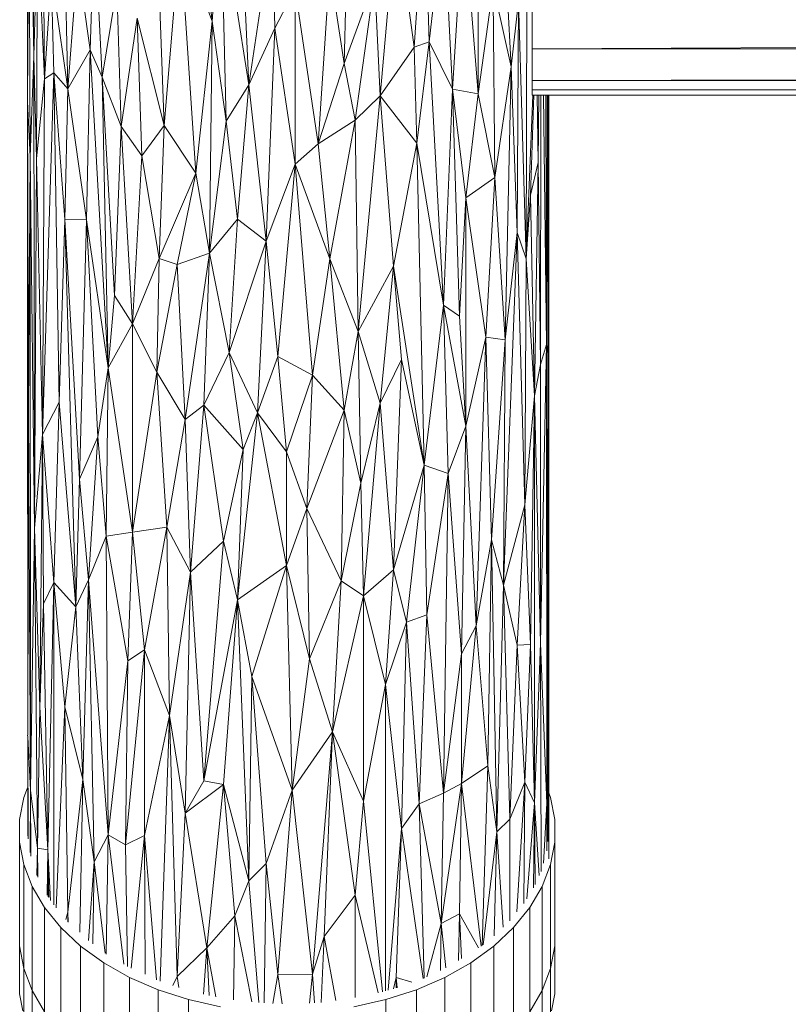
# Model space of a CAD drawing. Units: millimetres. Extents: x -945 to 5775, y -3019 to 1733.
# Drawn here: x -168 to -56, y -332 to -189 of the extents above; entities that cross this region are included whole.
import ezdxf

# ---------------------------------------------------------------- set-up
doc = ezdxf.new("R2010")
doc.units = ezdxf.units.MM

# ---------------------------------------------------------------- blocks, each defined once
blk = doc.blocks.new('30038_dwg-456328-Level 1')
at = {"lineweight": 9}
for p, q in [((2230.58, 959.67), (2230.31, 1027.93)), ((2229.67, 892.95), (2229.67, 1018.65)), ((2232.15, 956.39), (2231.59, 1013.85)), ((2229.67, 953.09), (2229.67, 1012.96)), ((2229.67, 953.09), (2229.86, 1001.71)), ((2230.02, 945.02), (2229.86, 1001.71)), ((2229.86, 1001.71), (2230.58, 959.67)), ((2295.36, 993.91), (2295.36, 954.19)), ((2234.67, 992.54), (2235.54, 954.95)), ((2275.81, 958.62), (2276.64, 987.33)), ((2254.2, 985.3), (2256.6, 964.77)), ((2286.06, 961), (2287.52, 984.32)), ((2288.24, 961.8), (2287.52, 984.32)), ((2257.82, 981.72), (2256.6, 964.77)), ((2261.95, 955.5), (2257.82, 981.72)), ((2257.82, 981.72), (2258.64, 950.24)), ((2300.21, 958.16), (2298.82, 982.24)), ((2238.8, 960.63), (2239.36, 980.05)), ((2240.52, 956.65), (2239.36, 980.05)), ((2261.95, 955.5), (2260.7, 981.32)), ((2281.08, 953.91), (2283.42, 980.13)), ((2283.42, 980.13), (2286.06, 961)), ((2291.65, 954.86), (2293.26, 981.22)), ((2293.26, 981.22), (2295.36, 954.19)), ((2302.49, 980.53), (2302.36, 930.15)), ((2288.24, 961.8), (2290.32, 979.75)), ((2291.65, 954.86), (2290.32, 979.75)), ((2230.58, 959.67), (2231.09, 977.97)), ((2231.09, 977.97), (2230.98, 944.77)), ((2232.15, 956.39), (2231.09, 977.97)), ((2249.59, 949.59), (2251.86, 977.29)), ((2254.2, 942.64), (2251.86, 977.29)), ((2251.86, 977.29), (2256.6, 964.77)), ((2261.95, 955.5), (2265.31, 978.1)), ((2265.73, 963.79), (2265.31, 978.1)), ((2235.54, 954.95), (2236.97, 973.35)), ((2238.8, 960.63), (2236.97, 973.35)), ((2233.13, 971.74), (2232.15, 956.39)), ((2233.13, 971.74), (2233.49, 957.25)), ((2233.13, 971.74), (2235.54, 954.95)), ((2273.74, 972.62), (2272.06, 946.9)), ((2275.81, 958.62), (2273.74, 972.62)), ((2275.81, 958.62), (2280.28, 970.78)), ((2277.46, 950.36), (2280.28, 970.78)), ((2280.28, 970.78), (2281.08, 953.91)), ((2240.52, 956.65), (2242.66, 969.53)), ((2242.66, 969.53), (2243.31, 949.42)), ((2248.85, 969.67), (2249.59, 949.59)), ((2265.73, 963.79), (2268.69, 969.48)), ((2272.06, 946.9), (2268.69, 969.48)), ((2268.69, 969.48), (2268.69, 943.93)), ((2297.57, 969.87), (2295.36, 954.19)), ((2297.57, 969.87), (2300.21, 958.16)), ((2297.57, 969.87), (2297.83, 942)), ((2301.25, 967.72), (2300.21, 958.16)), ((2301.25, 967.72), (2301.05, 934)), ((2301.25, 967.72), (2302.36, 930.15)), ((2303.26, 960.78), (2303.26, 967.49)), ((2303.26, 960.78), (4013.31, 967.49)), ((2245.65, 965.24), (2243.31, 949.42)), ((2245.65, 965.24), (2249.59, 949.59)), ((2245.65, 965.24), (2246.34, 945.19)), ((2254.2, 942.64), (2256.6, 964.77)), ((2256.2, 930.97), (2256.6, 964.77)), ((2258.64, 950.24), (2256.6, 964.77)), ((2261.95, 955.5), (2265.73, 963.79)), ((2265.73, 963.79), (2264.47, 932.75)), ((2265.73, 963.79), (2268.69, 943.93)), ((2288.24, 961.8), (2286.06, 961)), ((2288.24, 961.8), (2286.43, 947)), ((2290.32, 923.42), (2288.24, 961.8)), ((2291.65, 954.86), (2288.24, 961.8)), ((2238.8, 960.63), (2235.54, 954.95)), ((2238.8, 960.63), (2238.26, 935.84)), ((2241.42, 914.27), (2238.8, 960.63)), ((2240.52, 956.65), (2238.8, 960.63)), ((2281.08, 953.91), (2286.06, 961)), ((2286.43, 947), (2286.06, 961)), ((2303.26, 956.15), (2303.26, 960.78)), ((4013.31, 960.78), (2303.26, 956.15)), ((4013.31, 960.78), (2303.26, 960.78)), ((2230.02, 945.02), (2230.58, 959.67)), ((2230.67, 890.89), (2230.58, 959.67)), ((2230.58, 959.67), (2230.98, 944.77)), ((2275.81, 958.62), (2272.06, 946.9)), ((2277.46, 950.36), (2275.81, 958.62)), ((2231.86, 904.54), (2233.49, 957.25)), ((2233.49, 957.25), (2232.15, 956.39)), ((2233.49, 957.25), (2235.54, 954.95)), ((2233.49, 957.25), (2235.1, 935.89)), ((2233.49, 957.25), (2234.26, 909.26)), ((2300.21, 958.16), (2297.83, 942)), ((2299.3, 918.35), (2300.21, 958.16)), ((2301.05, 934), (2300.21, 958.16)), ((2232.15, 956.39), (2230.98, 944.77)), ((2231.86, 904.54), (2232.15, 956.39)), ((2241.42, 914.27), (2240.52, 956.65)), ((2240.52, 956.65), (2242.35, 924.8)), ((2240.52, 956.65), (2243.31, 949.42)), ((2303.26, 956.15), (2303.26, 954.77)), ((4013.31, 956.15), (2303.26, 956.15)), ((4013.31, 956.15), (2303.26, 954.77)), ((2235.54, 954.95), (2235.1, 935.89)), ((2235.54, 954.95), (2238.26, 935.84)), ((2261.95, 955.5), (2258.64, 950.24)), ((2261.95, 955.5), (2260.29, 935.92)), ((2261.95, 955.5), (2264.47, 932.75)), ((2290.32, 923.42), (2291.65, 954.86)), ((2291.65, 954.86), (2292.63, 921.82)), ((2291.65, 954.86), (2293.57, 939.06)), ((2291.65, 954.86), (2295.36, 954.19)), ((2303.26, 954), (2303.26, 954.77)), ((2303.26, 954), (4013.31, 954.77)), ((2303.26, 954.77), (4013.31, 954.77)), ((2229.67, 953.09), (2229.67, 931.05)), ((2229.67, 953.09), (2230.02, 945.02)), ((2229.67, 953.09), (2229.81, 907.92)), ((2277.46, 950.36), (2281.08, 953.91)), ((2277.86, 919.56), (2281.08, 953.91)), ((2283.03, 929.1), (2281.08, 953.91)), ((2286.43, 947), (2281.08, 953.91)), ((2293.57, 939.06), (2295.36, 954.19)), ((2297.83, 942), (2295.36, 954.19)), ((2303.36, 954), (2302.36, 930.15)), ((2303.01, 939.43), (2303.48, 954)), ((4013.31, 954), (2303.26, 954)), ((2304.12, 944.21), (2304, 954)), ((2304.12, 944.21), (2304.23, 954)), ((2304.45, 914.75), (2304.52, 954)), ((2305.34, 917.68), (2304.9, 954)), ((2305.34, 917.68), (2305.24, 954)), ((2305.34, 917.68), (2305.42, 954)), ((2305.56, 916.31), (2305.47, 954)), ((2305.59, 954), (2305.56, 916.31)), ((2305.67, 926.38), (2305.65, 954)), ((2305.67, 926.38), (2305.67, 954)), ((2256.2, 930.97), (2258.64, 950.24)), ((2258.64, 950.24), (2260.29, 935.92)), ((2277.46, 950.36), (2272.06, 946.9)), ((2277.46, 950.36), (2273.74, 930.16)), ((2277.86, 919.56), (2277.46, 950.36)), ((2229.67, 945.28), (2229.67, 949.41)), ((2242.35, 924.8), (2243.31, 949.42)), ((2244.97, 920.67), (2243.31, 949.42)), ((2246.34, 945.19), (2243.31, 949.42)), ((2249.59, 949.59), (2246.34, 945.19)), ((2248.85, 930.2), (2249.59, 949.59)), ((2254.2, 942.64), (2249.59, 949.59)), ((2272.06, 946.9), (2268.69, 943.93)), ((2273.74, 930.16), (2272.06, 946.9)), ((2283.03, 929.1), (2286.43, 947)), ((2290.32, 923.42), (2286.43, 947)), ((2286.43, 947), (2287.52, 900.08)), ((2230.02, 945.02), (2229.81, 907.92)), ((2230.02, 945.02), (2230.67, 890.89)), ((2230.02, 945.02), (2230.08, 852.74)), ((2230.67, 890.89), (2230.98, 944.77)), ((2231.86, 904.54), (2230.98, 944.77)), ((2244.97, 920.67), (2246.34, 945.19)), ((2248.85, 930.2), (2246.34, 945.19)), ((2303.01, 939.43), (2304.12, 944.21)), ((2304.12, 944.21), (2303.6, 910.2)), ((2304.12, 944.21), (2304.45, 914.75)), ((2264.47, 932.75), (2268.69, 943.93)), ((2266.16, 915.91), (2268.69, 943.93)), ((2273.74, 930.16), (2268.69, 943.93)), ((2271.22, 913.21), (2268.69, 943.93)), ((2248.85, 930.2), (2254.2, 942.64)), ((2251.48, 929.34), (2254.2, 942.64)), ((2254.2, 942.64), (2256.2, 930.97)), ((2293.57, 939.06), (2297.83, 942)), ((2296.49, 918.75), (2297.83, 942)), ((2299.3, 918.35), (2297.83, 942)), ((2292.63, 921.82), (2293.57, 939.06)), ((2293.57, 905.78), (2293.57, 939.06)), ((2296.49, 918.75), (2293.57, 939.06)), ((2303.01, 939.43), (2302.36, 930.15)), ((2303.01, 939.43), (2303.6, 910.2)), ((2235.1, 935.89), (2234.26, 909.26)), ((2237.22, 898.07), (2235.1, 935.89)), ((2238.26, 935.84), (2235.1, 935.89)), ((2235.1, 935.89), (2236.72, 879.45)), ((2237.22, 898.07), (2238.26, 935.84)), ((2241.42, 914.27), (2238.26, 935.84)), ((2238.26, 935.84), (2239.93, 904.21)), ((2256.2, 930.97), (2260.29, 935.92)), ((2259.05, 916.52), (2260.29, 935.92)), ((2264.47, 932.75), (2260.29, 935.92)), ((2259.05, 916.52), (2264.47, 932.75)), ((2264.47, 932.75), (2263.21, 907.72)), ((2264.47, 932.75), (2266.16, 915.91)), ((2299.06, 882.58), (2301.05, 934)), ((2301.05, 934), (2299.3, 918.35)), ((2302.36, 930.15), (2301.05, 934)), ((2301.05, 934), (2302.18, 894.31)), ((2229.72, 860.76), (2229.67, 931.05)), ((2229.81, 907.92), (2229.67, 931.05)), ((2248.85, 930.2), (2244.97, 920.67)), ((2248.85, 930.2), (2248.49, 913.64)), ((2248.85, 930.2), (2251.48, 929.34)), ((2251.48, 929.34), (2256.2, 930.97)), ((2256.2, 930.97), (2252.63, 906.76)), ((2255.39, 908.85), (2256.2, 930.97)), ((2259.05, 916.52), (2256.2, 930.97)), ((2273.74, 930.16), (2271.22, 913.21)), ((2277.86, 919.56), (2273.74, 930.16)), ((2273.74, 930.16), (2275.81, 908.11)), ((2302.36, 930.15), (2302.18, 894.31)), ((2302.36, 930.15), (2303.6, 910.2)), ((2248.49, 913.64), (2251.48, 929.34)), ((2251.48, 929.34), (2252.63, 906.76)), ((2277.86, 919.56), (2283.03, 929.1)), ((2283.03, 929.1), (2281.08, 909.11)), ((2283.03, 929.1), (2287.52, 900.08)), ((2283.03, 929.1), (2284.18, 915.51)), ((2305.67, 926.38), (2305.56, 916.31)), ((2305.67, 842.7), (2305.67, 926.38)), ((2241.42, 914.27), (2242.35, 924.8)), ((2244.97, 920.67), (2242.35, 924.8)), ((2290.32, 923.42), (2287.52, 900.08)), ((2290.32, 923.42), (2293.57, 905.78)), ((2290.32, 923.42), (2292.63, 921.82)), ((2290.32, 923.42), (2290.99, 898.87)), ((2293.57, 905.78), (2292.63, 921.82)), ((2244.97, 920.67), (2241.42, 914.27)), ((2244.97, 920.67), (2248.49, 913.64)), ((2244.97, 920.67), (2244.97, 890.34)), ((2277.86, 919.56), (2275.81, 908.11)), ((2277.86, 919.56), (2281.08, 909.11)), ((2277.86, 919.56), (2278.27, 897.45)), ((2293.57, 905.78), (2296.49, 918.75)), ((2295.07, 876.66), (2296.49, 918.75)), ((2297.3, 889.19), (2296.49, 918.75)), ((2296.49, 918.75), (2299.3, 918.35)), ((2297.3, 889.19), (2299.3, 918.35)), ((2299.06, 882.58), (2299.3, 918.35)), ((2304.45, 914.75), (2305.34, 917.68)), ((2305.34, 917.68), (2304.45, 874.15)), ((2305.34, 917.68), (2305.4, 850.76)), ((2305.34, 917.68), (2305.56, 916.31)), ((2259.05, 916.52), (2255.39, 908.85)), ((2259.05, 916.52), (2261.12, 902.37)), ((2259.05, 916.52), (2263.21, 907.72)), ((2266.16, 915.91), (2263.21, 907.72)), ((2271.22, 913.21), (2266.16, 915.91)), ((2266.16, 915.91), (2267.42, 902.01)), ((2284.18, 915.51), (2281.08, 909.11)), ((2283.03, 884.82), (2284.18, 915.51)), ((2287.52, 900.08), (2284.18, 915.51)), ((2305.4, 850.76), (2305.56, 916.31)), ((2305.52, 845.26), (2305.56, 916.31)), ((2305.64, 846.67), (2305.56, 916.31)), ((2241.42, 914.27), (2239.93, 904.21)), ((2241.11, 889.73), (2241.42, 914.27)), ((2244.97, 890.34), (2241.42, 914.27)), ((2304.45, 914.75), (2303.6, 910.2)), ((2304.45, 914.75), (2304.45, 874.15)), ((2248.49, 913.64), (2244.97, 890.34)), ((2248.49, 913.64), (2249.97, 891.04)), ((2248.49, 913.64), (2252.63, 906.76)), ((2271.22, 913.21), (2267.42, 902.01)), ((2271.22, 913.21), (2270.38, 893.79)), ((2275.81, 908.11), (2271.22, 913.21)), ((2303.6, 910.2), (2302.18, 894.31)), ((2303.01, 873.94), (2303.6, 910.2)), ((2303.6, 850.88), (2303.6, 910.2)), ((2303.6, 910.2), (2304.45, 874.15)), ((2231.86, 904.54), (2234.26, 909.26)), ((2233.49, 883), (2234.26, 909.26)), ((2234.26, 909.26), (2236.72, 879.45)), ((2255.39, 908.85), (2252.63, 906.76)), ((2253.41, 884.52), (2255.39, 908.85)), ((2258.23, 888.99), (2255.39, 908.85)), ((2255.39, 908.85), (2261.12, 902.37)), ((2281.08, 909.11), (2278.27, 897.45)), ((2278.67, 881.04), (2281.08, 909.11)), ((2283.03, 884.82), (2281.08, 909.11)), ((2229.72, 860.76), (2229.81, 907.92)), ((2229.81, 907.92), (2230.08, 852.74)), ((2260.29, 880.45), (2263.21, 907.72)), ((2261.12, 902.37), (2263.21, 907.72)), ((2267.42, 902.01), (2263.21, 907.72)), ((2263.21, 907.72), (2267.42, 885.47)), ((2275.81, 908.11), (2270.38, 893.79)), ((2275.81, 908.11), (2275.4, 883.24)), ((2275.81, 908.11), (2278.27, 897.45)), ((2249.97, 891.04), (2252.63, 906.76)), ((2253.41, 884.52), (2252.63, 906.76)), ((2293.57, 905.78), (2290.99, 898.87)), ((2293.57, 905.78), (2292.94, 872.61)), ((2293.57, 905.78), (2295.07, 876.66)), ((2231.86, 904.54), (2230.67, 890.89)), ((2231.86, 904.54), (2231.46, 864.81)), ((2231.86, 904.54), (2233.49, 883)), ((2231.86, 904.54), (2232, 879.89)), ((2237.22, 898.07), (2239.93, 904.21)), ((2238.53, 883.36), (2239.93, 904.21)), ((2241.11, 889.73), (2239.93, 904.21)), ((2258.23, 888.99), (2261.12, 902.37)), ((2260.29, 880.45), (2261.12, 902.37)), ((2270.38, 893.79), (2267.42, 902.01)), ((2267.42, 902.01), (2267.42, 885.47)), ((2287.52, 900.08), (2283.03, 884.82)), ((2287.52, 900.08), (2284.94, 877.21)), ((2287.88, 878.29), (2287.52, 900.08)), ((2287.52, 900.08), (2290.99, 898.87)), ((2287.88, 878.29), (2290.99, 898.87)), ((2290.32, 852.28), (2290.99, 898.87)), ((2292.94, 872.61), (2290.99, 898.87)), ((2237.22, 898.07), (2236.72, 879.45)), ((2237.22, 898.07), (2238.53, 883.36)), ((2278.27, 897.45), (2275.4, 883.24)), ((2278.67, 881.04), (2278.27, 897.45)), ((2229.67, 892.95), (2229.68, 896.73)), ((2299.06, 882.58), (2302.18, 894.31)), ((2301.05, 873.87), (2302.18, 894.31)), ((2303.01, 873.94), (2302.18, 894.31)), ((2270.38, 893.79), (2267.42, 885.47)), ((2270.38, 893.79), (2275.4, 883.24)), ((2270.38, 893.79), (2270.8, 871.86)), ((2230.67, 890.89), (2230.08, 852.74)), ((2230.67, 890.89), (2231.09, 844.29)), ((2230.67, 890.89), (2231.46, 864.81)), ((2241.11, 889.73), (2238.53, 883.36)), ((2241.11, 889.73), (2244.97, 890.34)), ((2241.11, 889.73), (2241.42, 846.22)), ((2241.11, 889.73), (2244.29, 871.58)), ((2244.97, 890.34), (2244.29, 871.58)), ((2244.97, 890.34), (2249.97, 891.04)), ((2244.97, 890.34), (2246.69, 873.17)), ((2249.97, 891.04), (2246.69, 873.17)), ((2253.41, 884.52), (2249.97, 891.04)), ((2249.97, 891.04), (2250.34, 863.62)), ((2253.41, 884.52), (2258.23, 888.99)), ((2255.39, 854.09), (2258.23, 888.99)), ((2260.29, 880.45), (2258.23, 888.99)), ((2295.07, 876.66), (2297.3, 889.19)), ((2296.77, 856.28), (2297.3, 889.19)), ((2297.3, 889.19), (2299.06, 882.58)), ((2297.3, 889.19), (2298.08, 846.64)), ((2260.29, 880.45), (2267.42, 885.47)), ((2262.37, 869.29), (2267.42, 885.47)), ((2268.27, 852.75), (2267.42, 885.47)), ((2270.8, 871.86), (2267.42, 885.47)), ((2253.41, 884.52), (2250.34, 863.62)), ((2253.41, 884.52), (2252.63, 849.39)), ((2253.41, 884.52), (2255.39, 854.09)), ((2283.03, 884.82), (2278.67, 881.04)), ((2281.86, 868.12), (2283.03, 884.82)), ((2284.94, 877.21), (2283.03, 884.82)), ((2233.49, 883), (2232, 879.89)), ((2233.49, 883), (2232.62, 844.03)), ((2233.49, 836.02), (2233.49, 883)), ((2235.1, 864.87), (2233.49, 883)), ((2233.49, 883), (2236.72, 879.45)), ((2238.53, 883.36), (2236.72, 879.45)), ((2237.73, 854.28), (2238.53, 883.36)), ((2241.42, 846.22), (2238.53, 883.36)), ((2239.36, 842.27), (2238.53, 883.36)), ((2275.4, 883.24), (2270.8, 871.86)), ((2274.15, 861.24), (2275.4, 883.24)), ((2278.67, 881.04), (2275.4, 883.24)), ((2299.06, 882.58), (2298.08, 846.64)), ((2299.99, 848.49), (2299.06, 882.58)), ((2301.05, 873.87), (2299.06, 882.58)), ((2274.15, 861.24), (2278.67, 881.04)), ((2281.86, 868.12), (2278.67, 881.04)), ((2278.67, 851.11), (2278.67, 881.04)), ((2232, 879.89), (2231.46, 864.81)), ((2232.62, 844.03), (2232, 879.89)), ((2255.39, 854.09), (2260.29, 880.45)), ((2260.29, 880.45), (2258.23, 853.53)), ((2260.29, 880.45), (2262.37, 869.29)), ((2260.29, 880.45), (2261.95, 839.53)), ((2235.1, 864.87), (2236.72, 879.45)), ((2237.73, 854.28), (2236.72, 879.45)), ((2287.88, 878.29), (2284.94, 877.21)), ((2286.79, 850.74), (2287.88, 878.29)), ((2290.32, 852.28), (2287.88, 878.29)), ((2281.86, 868.12), (2284.94, 877.21)), ((2284.94, 877.21), (2284.18, 847.13)), ((2286.79, 850.74), (2284.94, 877.21)), ((2292.94, 853.68), (2295.07, 876.66)), ((2295.07, 876.66), (2292.94, 872.61)), ((2296.77, 856.28), (2295.07, 876.66)), ((2299.99, 848.49), (2301.05, 873.87)), ((2303.01, 873.94), (2301.05, 873.87)), ((2302.18, 853.88), (2301.05, 873.87)), ((2302.18, 853.88), (2303.01, 873.94)), ((2303.6, 850.88), (2303.01, 873.94)), ((2303.6, 850.88), (2304.45, 874.15)), ((2305.4, 850.76), (2304.45, 874.15)), ((2304.55, 840.86), (2304.45, 874.15)), ((2243.96, 844.75), (2246.69, 873.17)), ((2244.29, 871.58), (2246.69, 873.17)), ((2250.34, 863.62), (2246.69, 873.17)), ((2246.69, 873.17), (2246.69, 846.12)), ((2290.32, 852.28), (2292.94, 872.61)), ((2292.94, 853.68), (2292.94, 872.61)), ((2241.42, 846.22), (2244.29, 871.58)), ((2244.29, 871.58), (2243.96, 844.75)), ((2268.27, 852.75), (2270.8, 871.86)), ((2274.15, 861.24), (2270.8, 871.86)), ((2262.37, 869.29), (2261.95, 839.53)), ((2262.37, 869.29), (2264.47, 842.03)), ((2262.37, 869.29), (2268.27, 852.75)), ((2281.86, 868.12), (2278.67, 851.11)), ((2281.86, 823.48), (2281.86, 868.12)), ((2281.86, 868.12), (2284.18, 847.13)), ((2231.09, 844.29), (2231.46, 864.81)), ((2232.62, 844.03), (2231.46, 864.81)), ((2233.84, 835.57), (2235.1, 864.87)), ((2235.1, 864.87), (2237.73, 854.28)), ((2235.1, 864.87), (2235.54, 834.96)), ((2250.34, 863.62), (2246.69, 846.12)), ((2249.02, 824.9), (2250.34, 863.62)), ((2252.63, 849.39), (2250.34, 863.62)), ((2250.34, 863.62), (2251.48, 825.56)), ((2274.15, 861.24), (2268.27, 852.75)), ((2274.15, 861.24), (2271.22, 825.93)), ((2272.9, 831.42), (2274.15, 861.24)), ((2277.46, 837.41), (2274.15, 861.24)), ((2278.67, 851.11), (2274.15, 861.24)), ((2229.72, 860.52), (2229.67, 860.76)), ((2229.72, 860.52), (2229.7, 846.15)), ((2229.71, 846.08), (2229.72, 860.52)), ((2229.73, 845.64), (2229.72, 860.52)), ((2229.72, 860.52), (2230.08, 852.74)), ((2296.77, 856.28), (2292.94, 853.68)), ((2295.97, 830.11), (2296.77, 856.28)), ((2296.77, 856.28), (2298.08, 846.64)), ((2237.73, 854.28), (2235.54, 834.96)), ((2237.27, 832.02), (2237.73, 854.28)), ((2239.36, 842.27), (2237.73, 854.28)), ((2252.63, 849.39), (2255.39, 854.09)), ((2255.39, 854.09), (2258.23, 853.53)), ((2302.18, 853.88), (2299.99, 848.49)), ((2301.03, 835), (2302.18, 853.88)), ((2302.18, 853.88), (2302.04, 836.2)), ((2302.18, 853.88), (2303.6, 850.88)), ((2229.12, 851.67), (2229.67, 853.09)), ((2230.03, 843.63), (2230.08, 852.74)), ((2230.13, 843.1), (2230.08, 852.74)), ((2231.09, 844.29), (2230.08, 852.74)), ((2252.63, 849.39), (2258.23, 853.53)), ((2255.79, 829.77), (2258.23, 853.53)), ((2261.95, 839.53), (2258.23, 853.53)), ((2258.23, 853.53), (2259.87, 834.41)), ((2264.47, 842.03), (2268.27, 852.75)), ((2268.27, 852.75), (2266.16, 825.84)), ((2268.27, 852.75), (2271.22, 825.93)), ((2292.94, 853.68), (2289.98, 833.32)), ((2292.94, 853.68), (2290.32, 852.28)), ((2292.94, 853.68), (2292.63, 834.72)), ((2295.8, 829.99), (2292.94, 853.68)), ((2305.67, 852.33), (2305.93, 851.67)), ((2228.5, 848.43), (2229.12, 851.67)), ((2277.46, 837.41), (2278.67, 851.11)), ((2281.4, 823.35), (2278.67, 851.11)), ((2286.79, 850.74), (2290.32, 852.28)), ((2290.32, 852.28), (2289.98, 833.32)), ((2303.6, 850.88), (2302.46, 836.87)), ((2303.6, 850.88), (2303.44, 838.51)), ((2304.29, 840.27), (2303.6, 850.88)), ((2303.6, 850.88), (2303.69, 838.96)), ((2305.93, 851.67), (2306.54, 848.43)), ((2286.79, 850.74), (2284.18, 847.13)), ((2286.79, 850.74), (2289.98, 833.32)), ((2286.79, 850.74), (2287.49, 825.35)), ((2305.4, 850.76), (2304.9, 842.1)), ((2305.37, 843.88), (2305.4, 850.76)), ((2305.41, 844.03), (2305.4, 850.76)), ((2228.5, 845.15), (2228.5, 848.43)), ((2228.5, 848.43), (2228.5, 847.17)), ((2252.63, 849.39), (2251.48, 825.56)), ((2252.63, 849.39), (2255.79, 829.77)), ((2299.99, 848.49), (2298.08, 846.64)), ((2299.99, 833.7), (2299.99, 848.49)), ((2306.54, 848.43), (2306.54, 845.15)), ((2306.54, 848.43), (2306.54, 847.17)), ((2282.26, 823.58), (2284.18, 847.13)), ((2284.18, 847.13), (2283.42, 825.42)), ((2287.36, 825.3), (2284.18, 847.13)), ((2296.09, 830.2), (2298.08, 846.64)), ((2298.08, 846.64), (2297.7, 831.5)), ((2299, 832.74), (2298.08, 846.64)), ((2228.5, 845.15), (2228.5, 830.05)), ((2229.12, 841.89), (2228.5, 845.15)), ((2241.42, 846.22), (2239.36, 842.27)), ((2241.42, 846.22), (2241.13, 828.83)), ((2241.42, 846.22), (2243.68, 827.35)), ((2241.42, 846.22), (2243.96, 844.75)), ((2243.96, 844.75), (2246.69, 846.12)), ((2244.75, 826.77), (2246.69, 846.12)), ((2248.44, 825.11), (2246.69, 846.12)), ((2246.82, 825.9), (2246.69, 846.12)), ((2306.54, 845.15), (2305.93, 841.89)), ((2306.54, 845.15), (2306.54, 830.05)), ((2231.01, 840.37), (2231.09, 844.29)), ((2231.06, 840.23), (2231.09, 844.29)), ((2231.14, 840.06), (2231.09, 844.29)), ((2232.62, 844.03), (2231.09, 844.29)), ((2232.52, 837.44), (2232.62, 844.03)), ((2232.74, 837.08), (2232.62, 844.03)), ((2233.01, 836.65), (2232.62, 844.03)), ((2232.67, 837.2), (2232.62, 844.03)), ((2244.22, 827.03), (2243.96, 844.75)), ((2230.34, 838.69), (2229.12, 841.89)), ((2229.12, 841.89), (2229.12, 826.76)), ((2238.53, 830.83), (2239.36, 842.27)), ((2239.36, 842.27), (2239.16, 830.32)), ((2239.36, 842.27), (2240.96, 828.95)), ((2261.95, 839.53), (2264.47, 842.03)), ((2264.47, 842.03), (2264.17, 821.72)), ((2264.47, 842.03), (2266.16, 825.84)), ((2305.93, 841.89), (2304.71, 838.69)), ((2305.93, 841.89), (2305.93, 826.76)), ((2261.95, 839.53), (2259.87, 834.41)), ((2261.95, 839.53), (2263.37, 821.78)), ((2232.15, 835.61), (2230.34, 838.69)), ((2230.34, 838.69), (2230.34, 823.53)), ((2304.71, 838.69), (2302.9, 835.61)), ((2304.71, 838.69), (2304.71, 823.53)), ((2277.46, 837.41), (2272.9, 831.42)), ((2277.46, 822.49), (2277.46, 837.41)), ((2280.79, 823.21), (2277.46, 837.41)), ((2234.51, 832.7), (2232.15, 835.61)), ((2232.15, 835.61), (2232.15, 820.43)), ((2302.9, 835.61), (2300.53, 832.7)), ((2302.9, 835.61), (2302.9, 820.43)), ((2235.25, 833.88), (2235.54, 834.96)), ((2235.52, 833.56), (2235.54, 834.96)), ((2235.6, 833.48), (2235.54, 834.96)), ((2255.79, 829.77), (2259.87, 834.41)), ((2259.87, 834.41), (2259.67, 822.18)), ((2259.87, 834.41), (2262.35, 821.88)), ((2289.98, 833.32), (2292.63, 834.72)), ((2292.53, 827.92), (2292.63, 834.72)), ((2295.44, 829.76), (2292.63, 834.72)), ((2292.95, 828.2), (2292.63, 834.72)), ((2234.51, 817.49), (2234.51, 832.7)), ((2237.4, 830.01), (2234.51, 832.7)), ((2289.98, 833.32), (2287.87, 825.51)), ((2289.88, 826.47), (2289.98, 833.32)), ((2290.68, 826.85), (2289.98, 833.32)), ((2297.65, 830.01), (2300.53, 832.7)), ((2300.53, 817.49), (2300.53, 832.7)), ((2272.9, 831.42), (2271.22, 825.93)), ((2272.9, 831.42), (2272.46, 821.8)), ((2274.62, 822.09), (2272.9, 831.42)), ((2228.5, 830.05), (2228.5, 823.07)), ((2229.12, 826.76), (2228.5, 830.05)), ((2237.4, 814.77), (2237.4, 830.01)), ((2237.4, 830.01), (2240.76, 827.57)), ((2255.79, 829.77), (2251.48, 825.56)), ((2255.79, 829.77), (2255.31, 822.99)), ((2255.79, 829.77), (2257.13, 822.62)), ((2255.79, 829.77), (2256.14, 822.82)), ((2294.29, 827.57), (2297.65, 830.01)), ((2297.65, 814.77), (2297.65, 830.01)), ((2306.54, 830.05), (2305.93, 826.76)), ((2306.54, 830.05), (2306.54, 823.07)), ((2230.34, 823.53), (2229.12, 826.76)), ((2229.12, 826.76), (2229.12, 819.85)), ((2240.76, 812.32), (2240.76, 827.57)), ((2240.76, 827.57), (2244.54, 825.44)), ((2290.5, 825.44), (2294.29, 827.57)), ((2294.29, 812.32), (2294.29, 827.57)), ((2304.71, 823.53), (2305.93, 826.76)), ((2305.93, 826.76), (2305.93, 819.85)), ((2244.54, 810.16), (2244.54, 825.44)), ((2244.54, 825.44), (2248.69, 823.64)), ((2250.84, 824.25), (2251.48, 825.56)), ((2251.48, 825.56), (2251.72, 823.96)), ((2265.45, 821.64), (2266.16, 825.84)), ((2271.22, 825.93), (2266.16, 825.84)), ((2266.78, 821.61), (2266.16, 825.84)), ((2271.22, 825.93), (2270.78, 821.68)), ((2271.22, 825.93), (2271.5, 821.72)), ((2283.04, 823.78), (2283.42, 825.42)), ((2283.43, 823.9), (2283.42, 825.42)), ((2283.55, 823.94), (2283.42, 825.42)), ((2285.68, 824.76), (2283.42, 825.42)), ((2286.36, 823.64), (2290.5, 825.44)), ((2290.5, 810.16), (2290.5, 825.44)), ((2248.69, 808.35), (2248.69, 823.64)), ((2248.69, 823.64), (2253.13, 822.21)), ((2281.92, 822.21), (2286.36, 823.64)), ((2286.36, 808.35), (2286.36, 823.64)), ((2228.99, 820.58), (2228.5, 823.07)), ((2230.34, 808.53), (2230.34, 823.53)), ((2230.34, 823.53), (2232.15, 820.43)), ((2253.13, 806.91), (2253.13, 822.21)), ((2253.13, 822.21), (2257.8, 821.17)), ((2277.25, 821.17), (2281.92, 822.21)), ((2281.92, 806.91), (2281.92, 822.21)), ((2302.9, 820.43), (2304.71, 823.53)), ((2304.71, 808.53), (2304.71, 823.53)), ((2306.54, 823.07), (2306.05, 820.58))]:
    blk.add_line(p, q, dxfattribs=at)

msp = doc.modelspace()

# ---------------------------------------------------------------- block references
at = {"lineweight": 9}
msp.add_blockref('30038_dwg-456328-Level 1', (-2396.47, -1153.9), dxfattribs=at)

doc.saveas('drawing.dxf')
